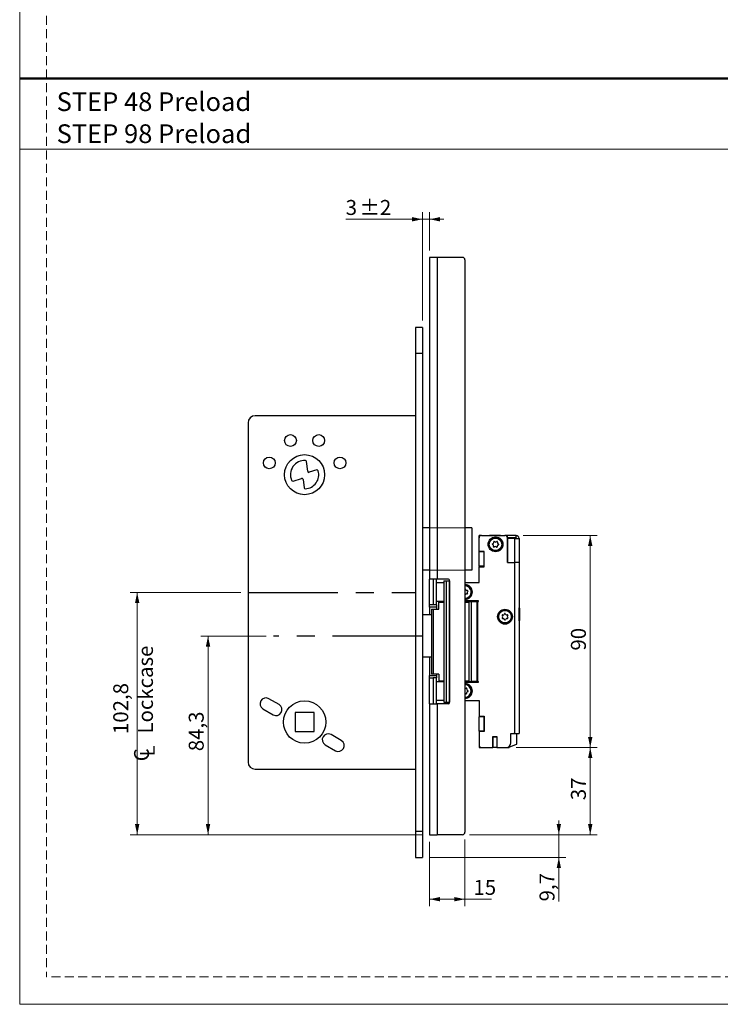
# Model space of a CAD drawing. Units: millimetres. Extents: x 0 to 210, y 0 to 297.
# Drawn here: x 0 to 99, y 0 to 139 of the extents above; entities that cross this region are included whole.
import ezdxf

# ---------------------------------------------------------------- set-up
doc = ezdxf.new("R2010")
doc.units = ezdxf.units.MM
doc.linetypes.add('CENTERX2', pattern=[20.32, 12.7, -2.54, 2.54, -2.54])
doc.linetypes.add('HIDDEN', pattern=[1.905, 1.27, -0.635])
doc.layers.add('STÖDLINJER', color=7, linetype='HIDDEN', plot=False)
doc.styles.add('SLDTEXTSTYLE0', font='TXT', dxfattribs={"width": 0.7})
doc.styles.add('SLDTEXTSTYLE1', font='TXT', dxfattribs={"width": 0.605})
doc.dimstyles.new('SLDDIMSTYLE0', dxfattribs={"dimtxt": 2.054655, "dimasz": 1.5, "dimexe": 0, "dimexo": 0.0625, "dimgap": 0.513664, "dimtad": 1, "dimlfac": 3, "dimrnd": 1e-09, "dimzin": 12, "dimdsep": 46, "dimtxsty": 'SLDTEXTSTYLE1', "dimsah": 1, "dimcen": 0.09, "dimadec": 0, "dimazin": 3, "dimtol": 1, "dimtp": 2, "dimtm": 2, "dimtfac": 1, "dimtdec": 0, "dimtmove": 0, "dimatfit": 0, "dimfxl": 0, "dimfrac": 2, "dimtolj": 1, "dimarcsym": 0})
doc.dimstyles.new('SLDDIMSTYLE1', dxfattribs={"dimtxt": 2.054655, "dimasz": 1.5, "dimexe": 0, "dimexo": 0.0625, "dimgap": 0.513664, "dimtad": 1, "dimlfac": 3, "dimrnd": 1e-09, "dimzin": 12, "dimdsep": 46, "dimtxsty": 'SLDTEXTSTYLE1', "dimsah": 1, "dimcen": 0.09, "dimadec": 0, "dimazin": 3, "dimtfac": 1, "dimtofl": 0, "dimtmove": 0, "dimatfit": 3, "dimfxl": 0, "dimfrac": 2, "dimtolj": 1, "dimtzin": 12, "dimarcsym": 0})
doc.dimstyles.new('SLDDIMSTYLE2', dxfattribs={"dimtxt": 2.054655, "dimasz": 1.5, "dimexe": 0, "dimexo": 0.0625, "dimgap": 0.513664, "dimtad": 1, "dimlfac": 3, "dimrnd": 1e-09, "dimzin": 12, "dimdsep": 46, "dimtxsty": 'SLDTEXTSTYLE1', "dimsah": 1, "dimcen": 0.09, "dimadec": 0, "dimazin": 3, "dimtfac": 1, "dimtmove": 0, "dimatfit": 0, "dimfxl": 0, "dimfrac": 2, "dimtolj": 1, "dimtzin": 12, "dimarcsym": 0})

# ---------------------------------------------------------------- blocks, each defined once
blk = doc.blocks.new('SW_NOTE_0_1')
at = {"color": 0, "linetype": 'Continuous', "lineweight": 0, "char_height": 2.6458, "attachment_point": 1, "style": 'SLDTEXTSTYLE0'}
for s, insert in [('STEP 48 Preload', (0, 3.41)), ('STEP 98 Preload', (0, -1.12))]:
    blk.add_mtext(s, dxfattribs=dict(at, insert=insert))
blk = doc.blocks.new('_D_24')
at = {"color": 7, "linetype": 'Continuous', "lineweight": 0}
for p, q in [((56.95, 96.77), (56.95, 112.07)), ((57.95, 106.67), (57.95, 112.07)), ((56.95, 111.07), (46.09, 111.07)), ((57.95, 111.07), (56.95, 111.07)), ((57.95, 111.07), (59.95, 111.07))]:
    blk.add_line(p, q, dxfattribs=at)
at = {"color": 7, "linetype": 'Continuous', "lineweight": 18}
for points in [[(56.95, 111.07), (55.45, 111.38), (55.45, 110.76)], [(57.95, 111.07), (59.45, 110.76), (59.45, 111.38)]]:
    blk.add_solid(points, dxfattribs=at)
at = {"color": 7, "linetype": 'Continuous', "lineweight": 18, "attachment_point": 1, "style": 'SLDTEXTSTYLE1'}
for s, insert, char_height in [('3', (46.09, 113.8), 2.12), ('±2', (48.04, 113.8), 2.117)]:
    blk.add_mtext(s, dxfattribs=dict(at, insert=insert, char_height=char_height))
blk = doc.blocks.new('_D_25')
at = {"color": 7, "linetype": 'Continuous', "lineweight": 0}
for p, q in [((76.23, 24), (76.23, 26)), ((63.62, 24), (77.23, 24)), ((76.23, 20.77), (76.23, 24)), ((57.95, 20.77), (77.23, 20.77)), ((76.23, 20.77), (76.23, 14.56))]:
    blk.add_line(p, q, dxfattribs=at)
at = {"color": 7, "linetype": 'Continuous', "lineweight": 18}
for points in [[(76.23, 24), (76.54, 25.5), (75.92, 25.5)], [(76.23, 20.77), (75.92, 19.27), (76.54, 19.27)]]:
    blk.add_solid(points, dxfattribs=at)
at = {"color": 7, "linetype": 'Continuous', "lineweight": 18, "insert": (73.5, 14.56), "char_height": 2.117, "attachment_point": 1, "rotation": 90, "style": 'SLDTEXTSTYLE1'}
blk.add_mtext('9,7', dxfattribs=at)
blk = doc.blocks.new('_D_26')
at = {"color": 7, "linetype": 'Continuous', "lineweight": 0}
for p, q in [((34.87, 52.1), (25.63, 52.1)), ((26.63, 52.1), (26.63, 24)), ((56.95, 24), (25.63, 24))]:
    blk.add_line(p, q, dxfattribs=at)
at = {"color": 7, "linetype": 'Continuous', "lineweight": 18}
for points in [[(26.63, 52.1), (26.32, 50.6), (26.94, 50.6)], [(26.63, 24), (26.94, 25.5), (26.32, 25.5)]]:
    blk.add_solid(points, dxfattribs=at)
at = {"color": 7, "linetype": 'Continuous', "lineweight": 18, "insert": (23.9, 35.81), "char_height": 2.117, "attachment_point": 1, "rotation": 90, "style": 'SLDTEXTSTYLE1'}
blk.add_mtext('84,3', dxfattribs=at)
blk = doc.blocks.new('SW_SYMBOL_MOD_CL')
at = {"color": 0, "linetype": 'Continuous', "lineweight": 18, "char_height": 776, "attachment_point": 5, "style": 'SLDTEXTSTYLE1'}
for s, insert in [('C', (400, 600)), ('L', (600, 300))]:
    blk.add_mtext(s, dxfattribs=dict(at, insert=insert))
blk = doc.blocks.new('_D_27')
at = {"color": 7, "linetype": 'Continuous', "lineweight": 0}
for p, q in [((31.28, 58.27), (15.61, 58.27)), ((16.61, 58.27), (16.61, 24)), ((56.95, 24), (15.61, 24))]:
    blk.add_line(p, q, dxfattribs=at)
at = {"color": 7, "linetype": 'Continuous', "lineweight": 18}
for points in [[(16.61, 58.27), (16.3, 56.77), (16.92, 56.77)], [(16.61, 24), (16.92, 25.5), (16.3, 25.5)]]:
    blk.add_solid(points, dxfattribs=at)
at = {"color": 7, "linetype": 'Continuous', "lineweight": 18, "xscale": 0.002728526715850659, "yscale": 0.002728526715850659, "zscale": 0.002728526715850659, "rotation": 90.00000000000118}
blk.add_blockref('SW_SYMBOL_MOD_CL', (19.14, 34.21), dxfattribs=at)
at = {"color": 7, "linetype": 'Continuous', "lineweight": 18, "char_height": 2.117, "attachment_point": 1, "rotation": 90, "style": 'SLDTEXTSTYLE1'}
for s, insert in [('Lockcase', (16.72, 38.31)), ('102,8', (13.23, 38.24))]:
    blk.add_mtext(s, dxfattribs=dict(at, insert=insert))
blk = doc.blocks.new('_D_28')
at = {"color": 7, "linetype": 'Continuous', "lineweight": 0}
for p, q in [((57.95, 23), (57.95, 13.87)), ((62.95, 23.33), (62.95, 13.87)), ((57.95, 14.87), (62.95, 14.87)), ((62.95, 14.87), (66.73, 14.87))]:
    blk.add_line(p, q, dxfattribs=at)
at = {"color": 7, "linetype": 'Continuous', "lineweight": 18}
for points in [[(57.95, 14.87), (59.45, 14.56), (59.45, 15.18)], [(62.95, 14.87), (61.45, 15.18), (61.45, 14.56)]]:
    blk.add_solid(points, dxfattribs=at)
at = {"color": 7, "linetype": 'Continuous', "lineweight": 18, "insert": (64.16, 17.6), "char_height": 2.117, "attachment_point": 1, "style": 'SLDTEXTSTYLE1'}
blk.add_mtext('15', dxfattribs=at)
blk = doc.blocks.new('_D_29')
at = {"color": 7, "linetype": 'Continuous', "lineweight": 0}
for p, q in [((71.18, 66.33), (81.67, 66.33)), ((80.67, 36.33), (80.67, 66.33)), ((70.2, 36.33), (81.67, 36.33))]:
    blk.add_line(p, q, dxfattribs=at)
at = {"color": 7, "linetype": 'Continuous', "lineweight": 18}
for points in [[(80.67, 66.33), (80.36, 64.83), (80.98, 64.83)], [(80.67, 36.33), (80.98, 37.83), (80.36, 37.83)]]:
    blk.add_solid(points, dxfattribs=at)
at = {"color": 7, "linetype": 'Continuous', "lineweight": 18, "insert": (77.94, 50.05), "char_height": 2.117, "attachment_point": 1, "rotation": 90, "style": 'SLDTEXTSTYLE1'}
blk.add_mtext('90', dxfattribs=at)
blk = doc.blocks.new('_D_30')
at = {"color": 7, "linetype": 'Continuous', "lineweight": 0}
for p, q in [((70.2, 36.33), (81.67, 36.33)), ((80.67, 24), (80.67, 36.33)), ((63.62, 24), (81.67, 24))]:
    blk.add_line(p, q, dxfattribs=at)
at = {"color": 7, "linetype": 'Continuous', "lineweight": 18}
for points in [[(80.67, 36.33), (80.36, 34.83), (80.98, 34.83)], [(80.67, 24), (80.98, 25.5), (80.36, 25.5)]]:
    blk.add_solid(points, dxfattribs=at)
at = {"color": 7, "linetype": 'Continuous', "lineweight": 18, "insert": (77.94, 28.88), "char_height": 2.117, "attachment_point": 1, "rotation": 90, "style": 'SLDTEXTSTYLE1'}
blk.add_mtext('37', dxfattribs=at)

msp = doc.modelspace()

# ---------------------------------------------------------------- linework, layer by layer
at = {"color": 7, "linetype": 'Continuous', "lineweight": 18}
for p, q in [((0, 0), (0, 297)), ((0, 121), (210, 121)), ((56.9497, 67.434), (56.9497, 61.434)), ((63.9497, 67.434), (56.9497, 67.434)), ((63.9497, 61.434), (63.9497, 67.434)), ((56.9497, 61.434), (63.9497, 61.434)), ((210, 0), (0, 0))]:
    msp.add_line(p, q, dxfattribs=at)
at = {"color": 7, "linetype": 'Continuous', "lineweight": 50}
msp.add_line((0, 131), (210, 131), dxfattribs=at)
at = {"color": 7, "linetype": 'Continuous', "lineweight": 25}
for p, q in [((57.9497, 105.6674), (57.9497, 60.1674)), ((59.0497, 105.6674), (57.9497, 105.6674)), ((59.0497, 105.6674), (59.0497, 60.1674)), ((62.6163, 105.6674), (59.0497, 105.6674)), ((62.9497, 105.334), (62.9497, 24.334)), ((56.9497, 95.7674), (55.9497, 95.7674)), ((55.9497, 95.7674), (55.9497, 92.1007)), ((56.9497, 95.7674), (56.9497, 92.1007)), ((56.9497, 92.1007), (55.9497, 92.1007)), ((55.9497, 92.1007), (55.9497, 24.434)), ((56.9497, 92.1007), (56.9497, 24.434)), ((32.283, 82.2674), (32.283, 34.2674)), ((55.9497, 83.2674), (33.283, 83.2674)), ((40.7283, 75.4088), (40.552, 76.7856)), ((41.9957, 75.5986), (40.9432, 75.2708)), ((38.6553, 74.0347), (39.8513, 74.4071)), ((40.0661, 74.2692), (40.2181, 73.0823)), ((57.9497, 67.434), (56.9497, 67.434)), ((63.9497, 67.434), (62.9497, 67.434)), ((63.9497, 67.434), (63.9497, 61.434)), ((64.9497, 66.0007), (64.9497, 66.334)), ((65.283, 66.334), (64.9497, 66.334)), ((64.9497, 64.084), (64.9497, 66.0007)), ((65.283, 66.334), (68.6163, 66.334)), ((66.4163, 66.358), (66.4163, 66.334)), ((66.4163, 66.358), (67.983, 66.358)), ((67.983, 66.334), (67.983, 66.358)), ((68.9497, 66.334), (68.6163, 66.334)), ((68.9497, 66.0007), (68.9497, 66.334)), ((70.183, 66.334), (68.9497, 66.334)), ((70.183, 66.0007), (68.9497, 66.0007)), ((68.9497, 62.5007), (68.9497, 66.0007)), ((68.9497, 65.9007), (68.9497, 62.5007)), ((69.9497, 65.9007), (68.9497, 65.9007)), ((69.9497, 65.9007), (69.9497, 62.5007)), ((69.9497, 65.9007), (70.6163, 65.9007)), ((70.183, 66.0007), (70.183, 66.334)), ((70.6163, 65.9007), (70.6163, 62.5007)), ((64.9497, 64.084), (64.9497, 64.0007)), ((65.683, 64.084), (64.9497, 64.084)), ((65.683, 61.9174), (65.683, 64.084)), ((65.683, 64.0007), (64.9497, 64.0007)), ((64.9497, 62.0007), (64.9497, 64.0007)), ((65.683, 62.0007), (65.683, 64.0007)), ((57.9497, 61.434), (56.9497, 61.434)), ((63.9497, 61.434), (62.9497, 61.434)), ((65.683, 62.0007), (64.9497, 62.0007)), ((64.9497, 62.0007), (64.9497, 61.9174)), ((64.9497, 59.6674), (64.9497, 61.9174)), ((64.9497, 61.9174), (65.683, 61.9174)), ((68.9497, 62.5007), (69.9497, 62.5007)), ((70.6163, 62.5007), (69.9497, 62.5007)), ((69.9497, 62.5007), (69.9497, 38.334)), ((70.6163, 62.5007), (70.6163, 38.334)), ((59.0497, 60.1674), (57.9497, 60.1674)), ((57.9497, 56.5007), (57.9497, 60.1674)), ((58.4497, 60.1674), (58.4497, 56.5007)), ((58.9497, 56.5007), (58.9497, 60.1674)), ((60.6163, 60.1674), (59.0497, 60.1674)), ((59.9497, 59.9174), (59.9497, 42.7507)), ((59.9497, 59.9174), (60.283, 59.9174)), ((60.283, 59.9174), (60.283, 42.7507)), ((60.283, 59.9174), (60.783, 59.9174)), ((60.783, 42.6674), (60.783, 60.0007)), ((60.783, 59.9174), (60.783, 42.7507)), ((58.9497, 59.6674), (59.9497, 59.6674)), ((62.9497, 59.6674), (64.9497, 59.6674)), ((58.4497, 56.5007), (57.9497, 56.5007)), ((57.9497, 56.1674), (57.9497, 56.5007)), ((58.9497, 56.1674), (57.9497, 56.1674)), ((57.9497, 56.1674), (57.9497, 55.1007)), ((58.2312, 55.9007), (58.2312, 46.7007)), ((58.2312, 55.9007), (58.4421, 55.9007)), ((58.4421, 55.9007), (58.4421, 46.7007)), ((58.4421, 55.9007), (59.283, 55.9007)), ((58.9497, 56.5007), (58.4497, 56.5007)), ((59.9497, 57.0007), (58.9497, 57.0007)), ((58.9497, 56.5007), (58.9497, 55.9007)), ((59.283, 55.9007), (59.283, 56.9007)), ((59.283, 56.9007), (59.9497, 56.9007)), ((64.8663, 57.084), (62.9497, 57.084)), ((62.9497, 57.0007), (63.5398, 57.0007)), ((63.5398, 56.934), (62.9497, 56.934)), ((62.9497, 56.9007), (63.5417, 56.9007)), ((63.5398, 45.6674), (63.5398, 57.0007)), ((63.5398, 57.0007), (63.8808, 57.0007)), ((63.8808, 45.6674), (63.8808, 57.0007)), ((63.8808, 57.0007), (64.6516, 57.0007)), ((64.6516, 57.0007), (64.6516, 45.6674)), ((64.7653, 57.0007), (64.6516, 57.0007)), ((64.7653, 45.6674), (64.7653, 57.0007)), ((64.7653, 57.0007), (64.8663, 57.0007)), ((64.8663, 57.0007), (64.8663, 57.084)), ((70.6384, 56.084), (70.6163, 56.084)), ((70.6718, 56.0507), (70.6718, 54.8745)), ((58.2312, 55.1007), (56.9497, 55.1007)), ((70.6718, 54.8745), (70.6718, 54.284)), ((70.6163, 54.2507), (70.6384, 54.2507)), ((70.6377, 50.3007), (70.6163, 50.3007)), ((70.6377, 50.3007), (70.6377, 49.7751)), ((58.2312, 49.1007), (56.9497, 49.1007)), ((57.9497, 49.1007), (57.9497, 46.5007)), ((70.6163, 49.034), (70.6377, 49.034)), ((70.6377, 49.7751), (70.6377, 49.034)), ((57.9497, 46.5007), (58.9497, 46.5007)), ((57.9497, 46.1674), (57.9497, 46.5007)), ((57.9497, 46.1674), (58.4497, 46.1674)), ((57.9497, 42.5007), (57.9497, 46.1674)), ((58.4421, 46.7007), (58.2312, 46.7007)), ((59.283, 46.7007), (58.4421, 46.7007)), ((58.4497, 46.1674), (58.4497, 42.5007)), ((58.9497, 46.1674), (58.4497, 46.1674)), ((58.9497, 46.7007), (58.9497, 46.1674)), ((58.9497, 42.5007), (58.9497, 46.1674)), ((59.283, 46.7007), (59.283, 45.7007)), ((58.9497, 45.6674), (59.9497, 45.6674)), ((59.9497, 45.7007), (59.283, 45.7007)), ((63.5417, 45.7007), (62.9497, 45.7007)), ((63.5398, 45.6674), (62.9497, 45.6674)), ((62.9497, 45.584), (64.8663, 45.584)), ((63.5398, 45.6674), (63.8808, 45.6674)), ((64.6516, 45.6674), (63.8808, 45.6674)), ((64.6516, 45.6674), (64.7653, 45.6674)), ((64.7653, 45.6674), (64.8663, 45.6674)), ((64.8663, 45.584), (64.8663, 45.6674)), ((36.6663, 42.4089), (35.2229, 43.2422)), ((34.3896, 41.7988), (35.833, 40.9655)), ((57.9497, 42.5007), (57.9497, 24.0007)), ((57.9497, 42.5007), (59.0497, 42.5007)), ((59.9497, 43.0007), (58.9497, 43.0007)), ((59.0497, 42.5007), (59.0497, 24.0007)), ((60.6163, 42.5007), (59.0497, 42.5007)), ((59.9497, 42.7507), (60.283, 42.7507)), ((60.283, 42.7507), (60.783, 42.7507)), ((62.9497, 43.0007), (64.9497, 43.0007)), ((64.9497, 43.0007), (64.9497, 40.7507)), ((41.6163, 41.2674), (38.9497, 41.2674)), ((38.9497, 41.2674), (38.9497, 38.6007)), ((41.6163, 38.6007), (41.6163, 41.2674)), ((64.9497, 40.7507), (64.9497, 40.6674)), ((64.9497, 40.7507), (65.683, 40.7507)), ((65.683, 40.6674), (64.9497, 40.6674)), ((64.9497, 38.6674), (64.9497, 40.6674)), ((65.683, 40.7507), (65.683, 38.584)), ((65.683, 38.6674), (65.683, 40.6674)), ((38.9497, 38.6007), (41.6163, 38.6007)), ((45.4764, 37.3224), (44.033, 38.1557)), ((65.683, 38.6674), (64.9497, 38.6674)), ((64.9497, 38.6674), (64.9497, 38.584)), ((64.9497, 38.584), (64.9497, 36.6674)), ((65.683, 38.584), (64.9497, 38.584)), ((66.883, 37.8674), (67.483, 37.8674)), ((66.883, 36.334), (66.883, 37.8674)), ((66.9163, 37.8674), (66.9163, 37.8007)), ((66.9163, 37.8007), (66.9163, 36.334)), ((67.4497, 37.8007), (66.9163, 37.8007)), ((67.4497, 37.8007), (67.4497, 37.8674)), ((67.4497, 37.8007), (67.4497, 36.334)), ((67.483, 37.8674), (67.483, 36.334)), ((69.4497, 38.334), (69.9497, 38.334)), ((69.4497, 37.0007), (69.4497, 38.334)), ((70.2128, 38.291), (69.8485, 38.334)), ((69.9497, 38.334), (70.6163, 38.334)), ((70.2863, 36.873), (70.2863, 38.2083)), ((43.1997, 36.7123), (44.643, 35.879)), ((64.9497, 36.6674), (64.9497, 36.334)), ((64.9497, 36.334), (65.283, 36.334)), ((65.283, 36.334), (66.883, 36.334)), ((66.883, 37.5674), (66.9163, 37.5674)), ((66.9163, 37.4007), (66.883, 37.4007)), ((67.4497, 36.334), (66.9163, 36.334)), ((67.4497, 36.334), (67.483, 36.334)), ((67.483, 36.334), (68.783, 36.334)), ((68.783, 36.334), (69.203, 36.334)), ((69.203, 36.4007), (70.2328, 36.7952)), ((69.203, 36.4007), (69.203, 36.334)), ((33.283, 33.2674), (55.9497, 33.2674)), ((56.9497, 24.434), (55.9497, 24.434)), ((55.9497, 24.434), (55.9497, 20.7674)), ((56.9497, 24.434), (56.9497, 20.7674)), ((57.9497, 24.0007), (59.0497, 24.0007)), ((62.6163, 24.0007), (59.0497, 24.0007)), ((55.9497, 20.7674), (56.9497, 20.7674))]:
    msp.add_line(p, q, dxfattribs=at)
at = {"color": 7, "linetype": 'CENTERX2'}
for p, q in [((32.283, 58.2674), (55.9497, 58.2674)), ((56.9497, 52.1007), (35.8697, 52.1007))]:
    msp.add_line(p, q, dxfattribs=at)
at = {"color": 102, "linetype": 'Continuous', "lineweight": 25}
for p, q in [((70.6384, 54.8635), (70.6384, 56.084)), ((70.6384, 54.2507), (70.6384, 54.8635))]:
    msp.add_line(p, q, dxfattribs=at)
at = {"color": 7, "linetype": 'Continuous', "lineweight": 25, "flags": 128}
msp.add_lwpolyline([(62.9497, 57.8882), (62.9542, 57.8933), (62.9644, 57.9116)], dxfattribs=at)
at = {"color": 7, "linetype": 'Continuous', "lineweight": 25}
for centre, radius in [((38.283, 79.7674), 0.8333), ((42.283, 79.7674), 0.8333), ((35.283, 76.6007), 0.8333), ((40.283, 74.934), 2.8333), ((45.283, 76.6007), 0.8333), ((67.283, 65.084), 1.05), ((67.283, 65.084), 0.9167), ((67.283, 65.084), 0.8833), ((68.6163, 54.834), 1.05), ((68.6163, 54.834), 0.9167), ((68.6163, 54.834), 0.8833), ((40.283, 39.934), 3)]:
    msp.add_circle(centre, radius, dxfattribs=at)
for centre, radius, start, end in [((62.6163, 105.334), 0.3333, 0, 90), ((33.283, 82.2674), 1, 90, 180), ((40.283, 74.934), 2, 86.756675, 203.812424), ((40.3867, 76.7644), 0.1667, 7.296587, 86.756675), ((40.283, 74.934), 2, 273.13998, 16.003384), ((40.8936, 75.43), 0.1667, 187.296587, 287.296587), ((42.0453, 75.4395), 0.1667, 16.003384, 107.296587), ((38.6057, 74.1938), 0.1667, 203.812424, 287.296587), ((39.9008, 74.248), 0.1667, 7.296587, 107.296587), ((40.3834, 73.1034), 0.1667, 187.296587, 273.13998), ((65.283, 66.0007), 0.3333, 90, 180), ((67.1037, 65.4462), 0.0625, 39.404541, 193.275914), ((67.3174, 65.6218), 0.2141, 219.404541, 313.275914), ((67.507, 65.4204), 0.0625, 339.404541, 133.275914), ((68.6163, 66.0007), 0.3333, 0, 90), ((70.183, 65.9007), 0.4333, 360, 90), ((70.183, 65.9007), 0.1, 0, 90), ((66.8797, 65.1098), 0.0625, 99.404541, 253.275914), ((66.8001, 64.8449), 0.2141, 339.404541, 73.275914), ((66.8345, 65.3827), 0.2141, 279.404541, 13.275914), ((67.059, 64.7476), 0.0625, 159.404541, 313.275914), ((67.2486, 64.5463), 0.2141, 39.404541, 133.275914), ((67.4623, 64.7218), 0.0625, 219.404541, 13.275914), ((67.7315, 64.7854), 0.2141, 99.404541, 193.275914), ((67.7659, 65.3231), 0.2141, 159.404541, 253.275914), ((67.6863, 65.0582), 0.0625, 279.404541, 73.275914), ((60.6163, 60.0007), 0.1667, 360, 90), ((62.9497, 58.334), 1.05, 270, 90), ((62.9497, 58.334), 0.9167, 23.708507, 90), ((62.9939, 58.7357), 0.0625, 6.772821, 135.103238), ((62.9497, 58.334), 0.9167, 270, 23.708507), ((63.2686, 58.7684), 0.2141, 186.772821, 280.644194), ((63.3197, 58.4965), 0.0625, 306.772821, 100.644194), ((63.1663, 57.8406), 0.2141, 66.772821, 160.644194), ((63.2754, 58.0948), 0.0625, 246.772821, 40.644194), ((63.4853, 58.275), 0.2141, 126.772821, 220.644194), ((70.6384, 56.0507), 0.0333, 0, 90), ((68.26, 55.0248), 0.0625, 74.894787, 228.76616), ((68.273, 54.6209), 0.0625, 134.894787, 288.76616), ((68.0777, 54.8168), 0.2141, 314.894787, 48.76616), ((68.3321, 55.2918), 0.2141, 254.894787, 348.76616), ((68.3619, 54.359), 0.2141, 14.894787, 108.76616), ((68.6034, 55.238), 0.0625, 14.894787, 168.76616), ((68.6292, 54.4301), 0.0625, 194.894787, 348.76616), ((68.8707, 55.3091), 0.2141, 194.894787, 288.76616), ((68.9005, 54.3762), 0.2141, 74.894787, 168.76616), ((68.9597, 55.0472), 0.0625, 314.894787, 108.76616), ((69.1549, 54.8512), 0.2141, 134.894787, 228.76616), ((68.9726, 54.6432), 0.0625, 254.894787, 48.76616), ((70.6384, 54.284), 0.0333, 270, 0), ((62.9497, 44.334), 1.05, 270, 90), ((62.9497, 44.334), 0.9167, 270, 90), ((62.9943, 44.871), 0.2141, 257.958373, 312.181715), ((63.18, 44.6661), 0.0625, 338.310342, 132.181715), ((63.437, 44.5638), 0.2141, 158.310342, 252.181715), ((34.8063, 42.5205), 0.8333, 60, 240), ((62.905, 43.797), 0.2141, 38.310342, 77.958373), ((63.122, 43.9685), 0.0625, 218.310342, 12.181715), ((63.3924, 44.0268), 0.2141, 98.310342, 192.181715), ((63.3524, 44.3005), 0.0625, 278.310342, 72.181715), ((36.2497, 41.6872), 0.8333, 240, 60), ((60.6163, 42.6674), 0.1667, 270, 360), ((43.6163, 37.434), 0.8333, 60, 240), ((70.203, 38.2083), 0.0833, 0, 83.270218), ((45.0597, 36.6007), 0.8333, 240, 60), ((65.283, 36.6674), 0.3333, 180, 270), ((68.783, 37.0007), 0.6667, 270, 0), ((70.203, 36.873), 0.0833, 290.960683, 0), ((33.283, 34.2674), 1, 180, 270), ((62.6163, 24.334), 0.3333, 270, 0)]:
    msp.add_arc(centre, radius, start, end, dxfattribs=at)
at = {"color": 102, "linetype": 'Continuous', "lineweight": 25}
for centre, start, end in [((62.9497, 58.334), 23.708507, 90), ((62.9497, 58.334), 270, 23.708507), ((62.9497, 44.334), 270, 90)]:
    msp.add_arc(centre, 0.8833, start, end, dxfattribs=at)
at = {"layer": 'STÖDLINJER', "color": 7, "lineweight": 18}
for p in [(3.7881, 292.2609), (205.7715, 3.8977)]:
    msp.add_line(p, (3.7881, 3.8977), dxfattribs=at)

# ---------------------------------------------------------------- block references
at = {"color": 7, "linetype": 'Continuous', "lineweight": 0}
msp.add_blockref('SW_NOTE_0_1', (5.22, 125.6202), dxfattribs=at)

# ---------------------------------------------------------------- dimensions: what is measured, and where the dimension line sits
at = {"color": 7, "linetype": 'Continuous', "lineweight": 18}
for base, p1, p2, angle, dimstyle, picture, middle in [((56.9497, 111.0694), (57.9497, 105.6674), (56.9497, 95.7674), 0, 'SLDDIMSTYLE0', '_D_24', (48.4715, 111.0694)), ((80.6718, 66.334), (69.203, 36.334), (70.183, 66.334), 90, 'SLDDIMSTYLE1', '_D_29', (80.6718, 51.334)), ((19.8075, 24.0007), (32.283, 58.2674), (57.9497, 24.0007), 90, 'SLDDIMSTYLE1', '_D_27', (19.8075, 41.134)), ((26.6265, 24.0007), (35.8697, 52.1007), (57.9497, 24.0007), 90, 'SLDDIMSTYLE1', '_D_26', (26.6265, 38.0581)), ((80.6718, 36.334), (62.6163, 24.0007), (69.203, 36.334), 90, 'SLDDIMSTYLE1', '_D_30', (80.6718, 30.1674)), ((76.2332, 24.0007), (56.9497, 20.7674), (62.6163, 24.0007), 90, 'SLDDIMSTYLE2', '_D_25', (76.2332, 16.1669)), ((62.9497, 14.8696), (57.9497, 24.0007), (62.9497, 24.334), 0, 'SLDDIMSTYLE1', '_D_28', (65.446, 14.8696))]:
    dim = msp.add_linear_dim(base=base, p1=p1, p2=p2, angle=angle, dimstyle=dimstyle, dxfattribs=at)
    dim.commit()
    dim.dimension.update_dxf_attribs({"geometry": picture, "text_midpoint": middle, "dimtype": 160})

doc.saveas('drawing.dxf')
